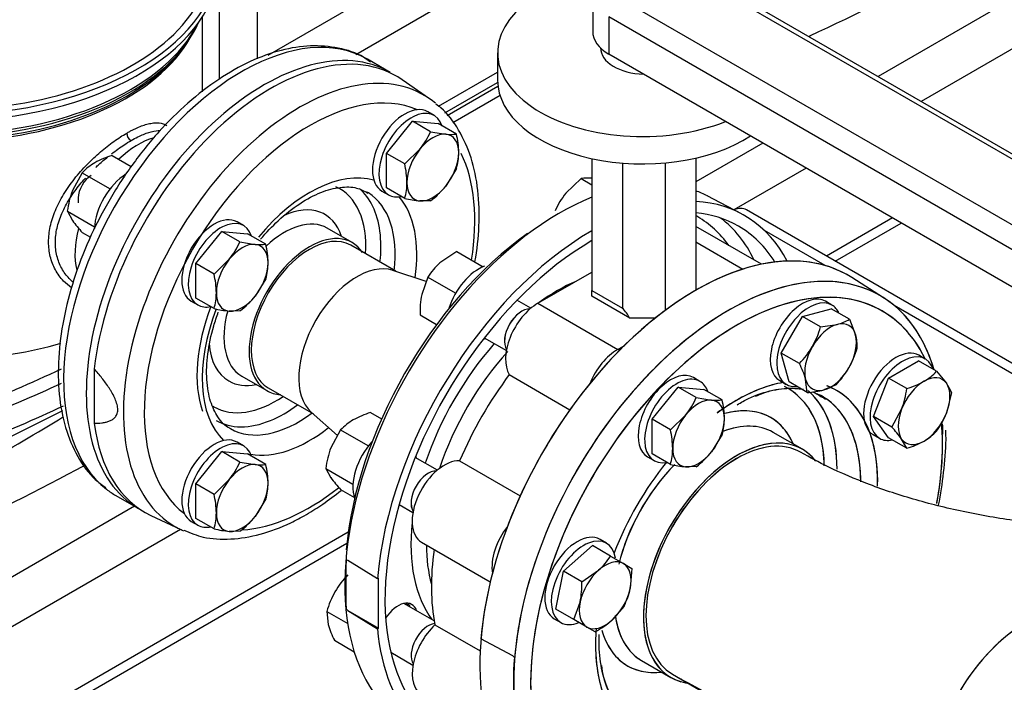
# Model space of a CAD drawing. Units: millimetres. Extents: x 143 to 5876, y 143 to 4100.
# Drawn here: x 4541 to 4864, y 1893 to 2110 of the extents above; entities that cross this region are included whole.
import ezdxf
from ezdxf.lldxf.tags import DXFTag

# ---------------------------------------------------------------- set-up
doc = ezdxf.new("R2010")
doc.units = ezdxf.units.MM
for name, color, linetype in [('11019_-_BS_4848_', 7, 'Continuous'), ('15-22SV07F-N', 7, 'Continuous'), ('54_OD_X_22MM', 7, 'Continuous'), ('62010_DN50_PRESS', 7, 'Continuous'), ('62012_DN80_PRESS', 7, 'Continuous'), ('63067_ELBOW_DN80', 7, 'Continuous'), ('63112_TEE_DN80_F', 7, 'Continuous'), ('63134_CON_RED_80', 7, 'Continuous'), ('73009_DN80_BUTTE', 7, 'Continuous'), ('Default', 7, 'Continuous'), ('M16_FULL_HEX_NUT', 7, 'Continuous'), ('M16_PLAIN_WASHER', 7, 'Continuous'), ('M16_X_110_LG_HEX', 7, 'Continuous'), ('M16_X_60_LG_HEX_', 7, 'Continuous'), ('VMV_DN80_BRANCH_', 7, 'Continuous')]:
    doc.layers.add(name, color=color, linetype=linetype)
tags = doc.linetypes.add('PHANTOM2', pattern=[31.75, 15.875, -3.175, 3.175, -3.175, 3.175, -3.175]).pattern_tags.tags
tags[14:15] = [DXFTag(74, 4), DXFTag(75, 0), DXFTag(340, '0'), DXFTag(46, 0.0), DXFTag(50, 0.0), DXFTag(44, 0.0), DXFTag(45, 0.0)]
tags[12:13] = [DXFTag(74, 4), DXFTag(75, 0), DXFTag(340, '0'), DXFTag(46, 0.0), DXFTag(50, 0.0), DXFTag(44, 0.0), DXFTag(45, 0.0)]
tags[10:11] = [DXFTag(74, 4), DXFTag(75, 0), DXFTag(340, '0'), DXFTag(46, 0.0), DXFTag(50, 0.0), DXFTag(44, 0.0), DXFTag(45, 0.0)]
tags[8:9] = [DXFTag(74, 4), DXFTag(75, 0), DXFTag(340, '0'), DXFTag(46, 0.0), DXFTag(50, 0.0), DXFTag(44, 0.0), DXFTag(45, 0.0)]
tags[6:7] = [DXFTag(74, 4), DXFTag(75, 0), DXFTag(340, '0'), DXFTag(46, 0.0), DXFTag(50, 0.0), DXFTag(44, 0.0), DXFTag(45, 0.0)]
tags[4:5] = [DXFTag(74, 4), DXFTag(75, 0), DXFTag(340, '0'), DXFTag(46, 0.0), DXFTag(50, 0.0), DXFTag(44, 0.0), DXFTag(45, 0.0)]

# ---------------------------------------------------------------- blocks, each defined once
blk = doc.blocks.new('SE3')
at = {"layer": '11019_-_BS_4848_', "color": 7, "linetype": 'Continuous'}
for p, q in [((4622.54, 2098.47), (4691.19, 2138.11)), ((4651.19, 2098.68), (4705.34, 2129.94)), ((4861.48, 2113.95), (4822.43, 2091.4)), ((4876.6, 2106.34), (4836.57, 2083.24)), ((4678.36, 2081.71), (4697.7, 2092.87)), ((4680.43, 2079.52), (4697.72, 2089.5)), ((4697.83, 2088.17), (4681.2, 2078.56)), ((4698.51, 2085.17), (4683.05, 2076.25)), ((4784.71, 2069.62), (4762.64, 2056.88)), ((4798.85, 2061.46), (4775.14, 2047.77)), ((4951.82, 1948.15), (4779.28, 2047.77)), ((4827.14, 2045.13), (4805.49, 2032.63)), ((4808.42, 2030.94), (4830.06, 2043.44)), ((4805.04, 2029.51), (4785.24, 2040.94)), ((4947.4, 1947.32), (4827.68, 2016.44)), ((4578.64, 1950.65), (4456.08, 1879.89)), ((4593.75, 1943.05), (4463.15, 1867.64)), ((4648.74, 1942.13), (4463.15, 1834.98)), ((4461.08, 1830.4), (4648.29, 1938.49))]:
    blk.add_line(p, q, dxfattribs=at)
blk.add_ellipse((4774.28, 2039.11), major_axis=(-5, -8.66), ratio=0.57735, start_param=3.141593, end_param=3.795199, dxfattribs=at)
at = {"layer": '15-22SV07F-N', "color": 7, "linetype": 'Continuous'}
for p, q in [((4618.97, 2097.18), (4618.97, 2400.89)), ((4606.4, 2127.47), (4606.4, 2090.57)), ((4600.94, 2086.39), (4600.94, 2111.01)), ((4800.12, 2104.29), (4800.12, 2104.78)), ((4593.8, 2099.79), (4594.84, 2101.14)), ((4662.44, 2092.8), (4655.02, 2097.08)), ((4586.7, 2051.65), (4586.81, 2051.59)), ((4577.81, 2036), (4577.7, 2036.07)), ((4572.52, 1954.19), (4579.94, 1949.9))]:
    blk.add_line(p, q, dxfattribs=at)
for centre, radius, start, end in [((4579.23, 2073.06), 3.13, 183.1014, 236.9159), ((4352.36, 2365.84), 434.05, 293.7219, 297.8485), ((4266.22, 2446.93), 549.23, 298.5443, 301.7737)]:
    blk.add_arc(centre, radius, start, end, dxfattribs=at)
for centre, major_axis, start_param, end_param in [((4516.19, 2130.96), (-87.5, 0), 2.709503, 3.425387), ((4516.19, 2130.96), (90.25, 0), 4.782085, 6.276088), ((4516.19, 2128.92), (90.25, 0), 4.782085, 6.276088), ((4298.75, 2464.71), (800, 0), -0.893477, -0.818455), ((4516.19, 2122.47), (-86.5, 0), 1.635222, 2.859519), ((4516.19, 2130.96), (-87.5, 0), 1.642687, 2.709503), ((4516.19, 2121.45), (-86.17, 0), 1.643803, 2.890899), ((4613.77, 2025.63), (-41.25, -71.45), 3.141593, 6.206501), ((4621.19, 2021.35), (41.25, 71.45), 0, 3.141593), ((4516.19, 2119.01), (84.75, 0), 4.786616, 5.972901), ((4516.19, 2119.83), (85.02, 0), 4.786382, 5.862651), ((4579.82, 2045.23), (-14.62, -25.33), 3.671418, 4.237116), ((4579.82, 2045.23), (-14.62, -25.33), 5.167712, 5.735829), ((4516.19, 2047.68), (-84.75, 0), 1.645024, 2.040065), ((4327.03, 2154.44), (357, 0), -0.984748, -0.879322), ((4327.03, 2151.99), (360, 0), -0.984748, -0.885879), ((4327.03, 2144.23), (360, 0), -0.984748, -0.883478), ((4015.91, 2301.41), (800, 0), -0.897091, -0.818455), ((4613.77, 2025.63), (-41.25, -71.45), 6.206501, 6.283185)]:
    blk.add_ellipse(centre, major_axis=major_axis, ratio=0.57735, start_param=start_param, end_param=end_param, dxfattribs=at)
for points, knots in [([(4655.99, 2096.18), (4655.2, 2096.78), (4652.32, 2098.96), (4645.5, 2101.02), (4636.44, 2101.82), (4626.65, 2100.31), (4616.5, 2096.63), (4606.2, 2090.8), (4596.09, 2083.01), (4586.51, 2073.51), (4577.73, 2062.62), (4570, 2050.65), (4563.54, 2037.96), (4558.55, 2024.91), (4555.17, 2011.86), (4553.52, 1999.17), (4553.69, 1987.19), (4555.75, 1976.23), (4559.72, 1966.86), (4564.46, 1960.11), (4567.93, 1957.67), (4569.22, 1956.78)], [0, 0, 0, 0, 0.016364, 0.069769, 0.123095, 0.177454, 0.233223, 0.289933, 0.34696, 0.403919, 0.460766, 0.51754, 0.574307, 0.63113, 0.688077, 0.745227, 0.802635, 0.860267, 0.917682, 0.974075, 1, 1, 1, 1]), ([(4576.11, 2072.89), (4576.45, 2073.08), (4577.13, 2073.47), (4578.12, 2073.98), (4579.09, 2074.45), (4580.36, 2075.01), (4581.9, 2075.58), (4583.65, 2076.05), (4585.28, 2076.29), (4587.28, 2076.27), (4588.55, 2075.87), (4589.29, 2075.43)], [0, 0, 0, 0, 0.0147843, 0.0295243, 0.0442544, 0.0590092, 0.0893196, 0.1197217, 0.1508667, 0.1822208, 0.2452506, 0.2452506, 0.2452506, 0.2452506]), ([(4558.02, 2022.21), (4557.09, 2022.85), (4555.06, 2024.56), (4552.57, 2027.97), (4550.88, 2032.36), (4550.31, 2037.18), (4550.88, 2042.3), (4552.57, 2047.57), (4555.3, 2052.85), (4558.88, 2057.95), (4562.37, 2061.88), (4565.3, 2064.76), (4567.52, 2066.74), (4569.73, 2068.56), (4571.91, 2070.19), (4574.06, 2071.66), (4575.43, 2072.48), (4576.11, 2072.89)], [0.2627371, 0.2627371, 0.2627371, 0.2627371, 0.3109551, 0.3753024, 0.4382892, 0.4999978, 0.5617089, 0.6246984, 0.6890286, 0.7538763, 0.8181245, 0.8494232, 0.8805123, 0.910848, 0.9410912, 0.9705287, 1, 1, 1, 1]), ([(4577.53, 2070.44), (4578.3, 2070.89), (4580.35, 2071.98), (4583.44, 2073.26), (4585.7, 2073.74), (4586.8, 2073.79), (4586.98, 2073.79)], [0, 0, 0, 0, 0.0353947, 0.0951587, 0.1563989, 0.1679536, 0.1679536, 0.1679536, 0.1679536]), ([(4571.14, 2066.1), (4571.15, 2066.11), (4572.55, 2067.2), (4574.72, 2068.74), (4576.8, 2070.02), (4577.53, 2070.44)], [0.90662711, 0.90662711, 0.90662711, 0.90662711, 0.90716682, 0.96678521, 1, 1, 1, 1]), ([(4565.99, 2061.66), (4566.31, 2061.97), (4567.6, 2063.18), (4568.93, 2064.32), (4569.92, 2065.13)], [0.83162674, 0.83162674, 0.83162674, 0.83162674, 0.8461246, 0.8891172, 0.8891172, 0.8891172, 0.8891172]), ([(4558.57, 2024.01), (4557.61, 2024.82), (4555.75, 2026.79), (4553.74, 2030.45), (4552.67, 2034.75), (4552.69, 2039.37), (4553.79, 2044.19), (4555.93, 2049.09), (4558.92, 2053.8), (4561.32, 2056.75), (4562.55, 2058.12)], [0.2911342, 0.2911342, 0.2911342, 0.2911342, 0.3471166, 0.4097915, 0.4708644, 0.5312495, 0.5923697, 0.6550985, 0.7189556, 0.7784062, 0.7784062, 0.7784062, 0.7784062])]:
    blk.add_open_spline(points, degree=3, knots=knots, dxfattribs=at)
at = {"layer": '54_OD_X_22MM', "color": 7, "linetype": 'Continuous'}
for p, q in [((4664.3, 2027.64), (4649.54, 2036.16)), ((4622.54, 1989.39), (4637.3, 1980.87))]:
    blk.add_line(p, q, dxfattribs=at)
for centre, start_param, end_param in [((4636.04, 2012.77), 3.141593, 6.283185), ((4651.6, 2003.79), 3.259718, 6.16506)]:
    blk.add_ellipse(centre, major_axis=(-13.5, -23.38), ratio=0.57735, start_param=start_param, end_param=end_param, dxfattribs=at)
at = {"layer": '62010_DN50_PRESS', "color": 7, "linetype": 'Continuous'}
for p, q in [((4675.43, 2084.16), (4666.47, 2090.36)), ((4650.04, 2037.02), (4641.8, 2041.78)), ((4565.49, 1995.67), (4565.49, 1977.81)), ((4613.8, 1993.28), (4622.04, 1988.53)), ((4584.06, 1947.63), (4593.91, 1942.97))]:
    blk.add_line(p, q, dxfattribs=at)
for centre, major_axis, start_param, end_param in [((4915.58, 2177.98), (-40.8, -70.67), 3.094253, 6.283185), ((4623.31, 2020.12), (41.25, 71.45), -0.047339, 2.223238), ((4632.74, 2014.68), (-40.8, -70.67), 3.094253, 6.283185), ((4636.04, 2012.77), (-38.31, -66.35), 3.214809, 6.209969), ((4632.74, 2014.68), (-40.8, -70.67), 3.043433, 3.094253), ((4636.04, 2012.77), (-38.31, -66.35), 2.160591, 2.763311), ((4636.04, 2012.77), (-24.88, -43.09), 3.283705, 4.42288), ((4625.32, 2018.96), (-20.63, -35.73), 2.284158, 3.199618), ((4627.8, 2017.53), (-22.38, -38.76), 2.497539, 3.034932), ((4632.5, 2014.82), (-22.38, -38.76), 3.120772, 3.141593), ((4632.5, 2014.82), (-22.38, -38.76), 2.215613, 3.120772), ((4625.32, 2018.96), (-15.75, -27.28), 2.66571, 3.820658), ((4636.04, 2012.77), (-24.88, -43.09), 2.176982, 2.936107), ((4627.8, 2017.53), (-14, -24.25), 3.141593, 4.233065), ((4627.8, 2017.53), (-22.38, -38.76), 2.218317, 2.497539), ((4636.04, 2012.77), (-14, -24.25), 2.857479, 6.283185), ((4634.28, 2013.79), (-24.84, -43.02), 4.98408, 5.816475), ((4636.04, 2012.77), (-24.88, -43.09), 4.978961, 6.141073), ((4627.8, 2017.53), (-14, -24.25), 5.146024, 6.283185), ((4625.32, 2018.96), (-15.75, -27.28), 5.583275, 6.283185), ((4625.32, 2018.96), (-15.75, -27.28), 0, 0.475882), ((4636.04, 2012.77), (-14, -24.25), 0, 0.281432), ((4625.32, 2018.96), (-20.63, -35.73), 0, 0.857435), ((4625.32, 2018.96), (-20.63, -35.73), 6.267354, 6.283185), ((4627.8, 2017.53), (-22.38, -38.76), 0.640513, 0.923276), ((4627.8, 2017.53), (-22.38, -38.76), 0, 0.640513), ((4632.5, 2014.82), (-22.38, -38.76), 0, 0.92598), ((4623.31, 2020.12), (41.25, 71.45), 2.489151, 3.188932), ((4632.5, 2014.82), (-22.38, -38.76), 6.27787, 6.283185), ((4636.04, 2012.77), (-24.88, -43.09), 0.205486, 0.964611), ((4636.04, 2012.77), (-38.31, -66.35), 0.366647, 0.961043), ((4632.74, 2014.68), (-40.8, -70.67), 0, 0.047339), ((4632.74, 2014.68), (-40.8, -70.67), 0.047339, 0.064985)]:
    blk.add_ellipse(centre, major_axis=major_axis, ratio=0.57735, start_param=start_param, end_param=end_param, dxfattribs=at)
for points, knots in [([(4690.28, 2030.71), (4690.98, 2034.7), (4691.89, 2042.8), (4691.54, 2054.33), (4689.33, 2065.02), (4685.22, 2074), (4680.95, 2079.99), (4678.05, 2081.94), (4677.43, 2082.36)], [0.5940056, 0.5940056, 0.5940056, 0.5940056, 0.6679666, 0.746872, 0.8260233, 0.9048537, 0.9823874, 1, 1, 1, 1]), ([(4620.01, 2038.14), (4621.89, 2040.34), (4626.01, 2044.73), (4632.83, 2050.08), (4639.86, 2053.78), (4646.25, 2055.42), (4651.53, 2055.23), (4653.9, 2053.99), (4655.17, 2053.26)], [0.1709894, 0.1709894, 0.1709894, 0.1709894, 0.2953054, 0.440842, 0.5851255, 0.7284922, 0.8725287, 1, 1, 1, 1]), ([(4610.05, 1976.13), (4609.99, 1976.15), (4608.37, 1976.73), (4606.06, 1979.47), (4603.37, 1984.77), (4602.12, 1991.87), (4602.45, 2000.41), (4604.05, 2008.02), (4605.59, 2012.75), (4606.14, 2014.26)], [0, 0, 0, 0, 0.00509, 0.1612107, 0.2955254, 0.4388509, 0.579314, 0.7195944, 0.7864094, 0.7864094, 0.7864094, 0.7864094]), ([(4565.49, 1977.81), (4566.32, 1977.81), (4567.13, 1977.86), (4568.32, 1978.01), (4568.72, 1978.07), (4569.49, 1978.24), (4569.87, 1978.35), (4570.42, 1978.55), (4570.61, 1978.62), (4570.96, 1978.79), (4571.13, 1978.87), (4571.63, 1979.17), (4571.94, 1979.4), (4572.35, 1979.84), (4572.48, 1980), (4572.71, 1980.35), (4572.82, 1980.54), (4572.99, 1980.96), (4573.06, 1981.19), (4573.15, 1981.68), (4573.18, 1981.94), (4573.19, 1982.49), (4573.17, 1982.78), (4573.09, 1983.37), (4573.03, 1983.68), (4572.79, 1984.61), (4572.56, 1985.24), (4572.02, 1986.46), (4571.71, 1987.06), (4571.21, 1987.95), (4571.04, 1988.25), (4570.69, 1988.83), (4570.5, 1989.11), (4569.59, 1990.52), (4568.8, 1991.59), (4567.59, 1993.15), (4567.17, 1993.66), (4566.34, 1994.67), (4565.92, 1995.18), (4565.49, 1995.67)], [0, 0, 0, 0, 0.125, 0.125, 0.1875, 0.1875, 0.25, 0.25, 0.28125, 0.28125, 0.3125, 0.3125, 0.375, 0.375, 0.40625, 0.40625, 0.4375, 0.4375, 0.46875, 0.46875, 0.5, 0.5, 0.53125, 0.53125, 0.5625, 0.5625, 0.625, 0.625, 0.6875, 0.6875, 0.71875, 0.71875, 0.75, 0.75, 0.875, 0.875, 0.9375, 0.9375, 1, 1, 1, 1]), ([(4635, 1947.93), (4636.99, 1949.13), (4640.58, 1951.33), (4644.38, 1954.18), (4646.39, 1955.81)], [0, 0, 0, 0, 0.04149554, 0.08861269, 0.08861269, 0.08861269, 0.08861269]), ([(4594.84, 1942.78), (4597.12, 1941.83), (4601.58, 1940.05), (4610.27, 1939.59), (4619.82, 1941.12), (4628.42, 1944.33), (4633.14, 1946.9), (4635, 1947.93)], [0, 0, 0, 0, 0.178259, 0.407636, 0.641103, 0.879813, 1, 1, 1, 1])]:
    blk.add_open_spline(points, degree=3, knots=knots, dxfattribs=at)
at = {"layer": '62012_DN80_PRESS', "color": 7, "linetype": 'Continuous'}
for p, q in [((4777.42, 2046.58), (4766.46, 2052.3)), ((4777.42, 2046.58), (4766.46, 2052.3)), ((4824.27, 2018.93), (4813.83, 2025.56)), ((4824.27, 2018.93), (4813.83, 2025.56)), ((4797.62, 1969.31), (4788.03, 1974.85)), ((4797.62, 1969.31), (4788.03, 1974.85)), ((4648.62, 1932.84), (4648.06, 1932.94)), ((4648.06, 1917.06), (4648.06, 1932.94)), ((4658.31, 1926.84), (4648.62, 1932.84)), ((4658.67, 1927.04), (4658.31, 1926.84)), ((4658.67, 1910.71), (4658.67, 1927.04)), ((4648.06, 1917.06), (4648.62, 1916.51)), ((4648.62, 1916.51), (4658.31, 1910.51)), ((4648.62, 1916.51), (4658.67, 1910.71)), ((4658.31, 1910.51), (4658.67, 1910.71)), ((4730.96, 1906.87), (4731.03, 1908.6)), ((4730.96, 1906.87), (4731.03, 1908.6)), ((4744.88, 1900.11), (4754.47, 1894.57)), ((4744.88, 1900.11), (4754.47, 1894.57))]:
    blk.add_line(p, q, dxfattribs=at)
at = {"layer": '62012_DN80_PRESS', "color": 7, "linetype": 'PHANTOM2'}
for p, q in [((4824.27, 2018.93), (4813.83, 2025.56)), ((4844.67, 1974.22), (4844.62, 1975.52)), ((4797.62, 1969.31), (4788.03, 1974.85)), ((4844.73, 1972.55), (4844.67, 1974.22)), ((4702.66, 1901.65), (4692.26, 1907.24)), ((4703.22, 1901.1), (4702.66, 1901.65)), ((4744.88, 1900.11), (4754.47, 1894.57))]:
    blk.add_line(p, q, dxfattribs=at)
blk.add_arc((4700.35, 1977.93), 144.48, 349.2443, 357.8661, dxfattribs=at)
at = {"layer": '62012_DN80_PRESS', "color": 7, "linetype": 'Continuous'}
for centre, major_axis, start_param, end_param in [((4717.97, 1965.47), (49.74, 86.14), 0.024695, 0.097169), ((4717.97, 1965.47), (49.74, 86.14), 0.633027, 3.116897), ((4728.67, 1959.29), (50, 86.6), 5.936894, 6.567454), ((4728.67, 1959.29), (48, 83.14), 0, 0.261299), ((4717.33, 1965.84), (45.97, 79.62), 0, 0.014272), ((4717.33, 1965.84), (45.97, 79.62), 6.025852, 6.283185), ((4719.83, 1964.4), (47.79, 82.78), 5.907287, 6.214171), ((4728.67, 1959.29), (50, 86.6), 0.785814, 2.256027), ((4728.67, 1959.29), (48, 83.14), 5.985404, 6.283185), ((4715.24, 1967.05), (47.74, 82.68), 0.900782, 2.252127), ((4728.67, 1959.29), (48, 83.14), 0.785832, 3.439374), ((4762.61, 1939.7), (-50, -86.6), 3.116897, 6.307881), ((4717.33, 1965.84), (33.96, 58.81), 0.65989, 0.910907), ((4773.32, 1933.52), (49.74, 86.14), 0, 0.632881), ((4773.32, 1933.52), (49.74, 86.14), 0.632881, 2.499368), ((4776.05, 1931.94), (47.74, 82.68), 0.492924, 2.326966), ((4776.05, 1931.94), (47.74, 82.68), 0, 0.492924), ((4773.32, 1933.52), (49.74, 86.14), 5.783192, 6.283185), ((4776.05, 1931.94), (47.74, 82.68), 5.91023, 6.283185), ((4695.69, 2013.69), (-4.5, -7.79), 0.361977, 0.475882), ((4717.33, 1965.84), (33.96, 58.81), 1.231307, 1.910286), ((4719.79, 1964.42), (32.14, 55.66), 1.211239, 1.916277), ((4776.05, 1931.94), (32.71, 56.66), 0.615003, 0.924017), ((4776.05, 1931.94), (32.71, 56.66), 0.449938, 0.615003), ((4763.77, 1939.03), (29.03, 50.28), 0, 0.01625), ((4763.77, 1939.03), (29.03, 50.28), 5.785782, 6.283185), ((4776.05, 1931.94), (32.71, 56.66), 0, 0.08804), ((4776.05, 1931.94), (32.71, 56.66), 5.470328, 6.283185), ((4765.82, 1937.85), (30.53, 52.87), 5.498716, 6.165834), ((4773.32, 1933.52), (30.71, 53.19), 0, 0.024695), ((4773.32, 1933.52), (30.71, 53.19), 6.271733, 6.283185), ((4773.32, 1933.52), (30.71, 53.19), 5.518547, 6.271733), ((4763.77, 1939.03), (23.47, 40.66), 0, 0.528606), ((4763.77, 1939.03), (23.47, 40.66), 5.878318, 6.283185), ((4766.46, 1937.48), (21.58, 37.37), 0, 0.618999), ((4776.05, 1931.94), (47.74, 82.68), 5.264352, 5.591369), ((4773.32, 1933.52), (49.74, 86.14), -0.78387, -0.741067), ((4776.05, 1931.94), (21.58, 37.37), 0, 3.286825), ((4763.77, 1939.03), (29.03, 50.28), -0.735974, -0.497403), ((4776.05, 1931.94), (21.58, 37.37), 6.142971, 6.283185), ((4665.07, 1960.66), (-4.5, -7.79), -3.617475, -3.50357), ((4776.05, 1931.94), (32.71, 56.66), 1.304277, 1.835361), ((4766.46, 1937.48), (21.58, 37.37), 1.166547, 2.040761), ((4717.33, 1965.84), (33.96, 58.81), 2.229665, 2.898271), ((4719.79, 1964.42), (32.14, 55.66), 2.359889, 2.626962), ((4718.06, 1965.42), (-49.74, -86.15), -0.883284, -0.687513), ((4665.07, 1910.67), (-4.5, -7.79), 2.66571, 4.620049), ((4662.97, 1911.88), (4.5, 7.79), 5.807303, 6.04797), ((4766.46, 1937.48), (21.58, 37.37), 2.509357, 3.090286), ((4728.67, 1959.29), (50, 86.6), 2.456362, 3.487884), ((4776.05, 1931.94), (32.71, 56.66), -4.021868, -3.967686), ((4763.77, 1939.03), (23.47, 40.66), 2.635265, 3.54646), ((4776.05, 1931.94), (32.71, 56.66), 2.315499, 2.691655), ((4665.07, 1910.67), (-4.5, -7.79), 0.413766, 0.475882), ((4766.46, 1937.48), (21.58, 37.37), 3.090286, 3.141593), ((4776.05, 1931.94), (47.74, 82.68), 2.326966, 3.514548)]:
    blk.add_ellipse(centre, major_axis=major_axis, ratio=0.57735, start_param=start_param, end_param=end_param, dxfattribs=at)
at = {"layer": '62012_DN80_PRESS', "color": 7, "linetype": 'PHANTOM2'}
for centre, major_axis, start_param, end_param in [((4762.61, 1939.7), (50, 86.6), -0.024695, 2.256027), ((4773.32, 1933.52), (-49.74, -86.14), 2.6416, 5.94124), ((4776.05, 1931.94), (-47.74, -82.68), 2.768637, 3.684626), ((4776.05, 1931.94), (-47.74, -82.68), 3.684626, 5.793708), ((4776.05, 1931.94), (-32.71, -56.66), 3.59153, 3.90914), ((4763.77, 1939.03), (-29.03, -50.28), 2.379577, 3.177406), ((4765.82, 1937.85), (-30.53, -52.87), 2.356194, 3.03433), ((4776.05, 1931.94), (-32.71, -56.66), 2.356194, 3.232154), ((4776.05, 1931.94), (-32.71, -56.66), 3.90914, 4.064287), ((4773.32, 1933.52), (-30.71, -53.19), 3.089419, 3.166288), ((4773.32, 1933.52), (-30.71, -53.19), 2.356194, 3.089419), ((4763.77, 1939.03), (-23.47, -40.66), 2.736726, 3.669505), ((4766.46, 1937.48), (-21.58, -37.37), 3.141593, 3.759305), ((4776.05, 1931.94), (-47.74, -82.68), 2.119114, 2.446827), ((4776.05, 1931.94), (-21.58, -37.37), 2.910147, 6.283185), ((4776.05, 1931.94), (-32.71, -56.66), 4.445869, 4.976954), ((4766.46, 1937.48), (-21.58, -37.37), 4.28441, 5.182191), ((4766.46, 1937.48), (-21.58, -37.37), 5.647265, 6.283185), ((4776.05, 1931.94), (-32.71, -56.66), -0.848713, -0.605282), ((4763.77, 1939.03), (-23.47, -40.66), 5.791631, 6.283185), ((4773.22, 1933.57), (-49.74, -86.15), -0.883284, -0.687513), ((4763.77, 1939.03), (-23.47, -40.66), 0, 0.404867), ((4776.05, 1931.94), (-32.71, -56.66), -0.605282, -0.449938), ((4776.05, 1931.94), (-21.58, -37.37), 0, 0.231446)]:
    blk.add_ellipse(centre, major_axis=major_axis, ratio=0.57735, start_param=start_param, end_param=end_param, dxfattribs=at)
for points, knots in [([(4776.22, 1983.86), (4777.59, 1984.68), (4781.38, 1986.91), (4788.12, 1988.94), (4793.92, 1989.45), (4797.09, 1989.12), (4797.98, 1988.97)], [0, 0, 0, 0, 0.1071179, 0.3473212, 0.587663, 0.688239, 0.688239, 0.688239, 0.688239]), ([(4737.52, 1884.51), (4736.81, 1885.39), (4734.81, 1888.4), (4732.62, 1892.95), (4732.05, 1897.06), (4731.86, 1898.5)], [0.3149363, 0.3149363, 0.3149363, 0.3149363, 0.4903457, 0.8476448, 1, 1, 1, 1])]:
    blk.add_open_spline(points, degree=3, knots=knots, dxfattribs=at)
at = {"layer": '62012_DN80_PRESS', "color": 7, "linetype": 'Continuous'}
for points, knots in [([(4782.3, 1986.71), (4784.06, 1987.42), (4788.09, 1989.01), (4793.38, 1989.45), (4796.86, 1989.17), (4798.01, 1988.97)], [0, 0, 0, 0, 0.1825246, 0.4934999, 0.6601437, 0.6601437, 0.6601437, 0.6601437]), ([(4782.3, 1986.71), (4784.06, 1987.42), (4788.09, 1989.01), (4793.38, 1989.45), (4796.86, 1989.17), (4798.01, 1988.97)], [0, 0, 0, 0, 0.1825246, 0.4934999, 0.6601437, 0.6601437, 0.6601437, 0.6601437]), ([(4736.76, 1885.43), (4736.16, 1886.28), (4734.34, 1889.34), (4732.06, 1895), (4731.05, 1901.97), (4730.97, 1905.75), (4730.96, 1906.87)], [0.2375172, 0.2375172, 0.2375172, 0.2375172, 0.3640383, 0.651715, 0.912968, 1, 1, 1, 1]), ([(4737.21, 1884.82), (4736.44, 1885.82), (4734.44, 1889.07), (4732.06, 1895), (4731.05, 1901.97), (4730.97, 1905.75), (4730.96, 1906.87)], [0.2063371, 0.2063371, 0.2063371, 0.2063371, 0.3640383, 0.651715, 0.912968, 1, 1, 1, 1])]:
    blk.add_open_spline(points, degree=3, knots=knots, dxfattribs=at)
blk.add_open_spline([(4800.88, 1988.16), (4801.99, 1987.71), (4802.97, 1987.09), (4804.1, 1986.34)], degree=3, dxfattribs=at)
blk.add_open_spline([(4800.88, 1988.16), (4801.99, 1987.71), (4802.97, 1987.09), (4804.1, 1986.34)], degree=3, dxfattribs=at)
at = {"layer": '62012_DN80_PRESS', "color": 7, "linetype": 'PHANTOM2'}
blk.add_open_spline([(4802.16, 1987.62), (4803.17, 1987.1), (4804.1, 1986.44), (4805.16, 1985.68)], degree=3, dxfattribs=at)
at = {"layer": '63067_ELBOW_DN80', "color": 7, "linetype": 'Continuous'}
blk.add_ellipse((4776.05, 1931.94), major_axis=(-21, -36.37), ratio=0.57735, start_param=3.143408, end_param=6.28276, dxfattribs=at)
for points, knots in [([(5009.61, 1968.31), (5007.4, 1967.08), (5001.9, 1964.03), (4990.52, 1958.88), (4975.83, 1953.7), (4959.63, 1949.39), (4942.35, 1946.16), (4924.29, 1944.11), (4905.79, 1943.3), (4887.22, 1943.77), (4868.95, 1945.51), (4851.34, 1948.45), (4834.71, 1952.53), (4819.54, 1957.55), (4806.69, 1963.04), (4800.26, 1966.54), (4797.05, 1968.31)], [0, 0, 0, 0, 0.038427, 0.112161, 0.186526, 0.261586, 0.337254, 0.413386, 0.48982, 0.566384, 0.642882, 0.719106, 0.794884, 0.870055, 0.944485, 1, 1, 1, 1]), ([(5009.61, 1968.31), (5007.4, 1967.08), (5001.9, 1964.03), (4990.52, 1958.88), (4975.83, 1953.7), (4959.63, 1949.39), (4942.35, 1946.16), (4924.29, 1944.11), (4905.79, 1943.3), (4887.22, 1943.77), (4868.95, 1945.51), (4851.34, 1948.45), (4834.71, 1952.53), (4819.54, 1957.55), (4806.69, 1963.04), (4800.26, 1966.54), (4797.05, 1968.31)], [0, 0, 0, 0, 0.038427, 0.112161, 0.186526, 0.261586, 0.337254, 0.413386, 0.48982, 0.566384, 0.642882, 0.719106, 0.794884, 0.870055, 0.944485, 1, 1, 1, 1]), ([(4755.05, 1895.57), (4758.65, 1893.55), (4767.34, 1888.74), (4784.19, 1881.1), (4804.65, 1873.79), (4826.31, 1867.9), (4848.7, 1863.53), (4871.64, 1860.67), (4894.89, 1859.35), (4918.22, 1859.56), (4941.4, 1861.31), (4964.21, 1864.58), (4986.41, 1869.37), (5007.85, 1875.7), (5027.7, 1883.28), (5042.46, 1890.41), (5049.56, 1894.41), (5051.61, 1895.57)], [0, 0, 0, 0, 0.039749, 0.112615, 0.185313, 0.257809, 0.330061, 0.402105, 0.474016, 0.545888, 0.617818, 0.689882, 0.762189, 0.834844, 0.907934, 0.97731, 1, 1, 1, 1])]:
    blk.add_open_spline(points, degree=3, knots=knots, dxfattribs=at)
blk.add_open_spline([(4755.05, 1895.57), (4756.05, 1895.01), (4757.01, 1894.47), (4757.94, 1893.96)], degree=3, dxfattribs=at)
at = {"layer": '63112_TEE_DN80_F', "color": 7, "linetype": 'PHANTOM2'}
blk.add_ellipse((4870.09, 1877.64), major_axis=(-21, -36.37), ratio=0.57735, start_param=3.222715, end_param=5.198158, dxfattribs=at)
at = {"layer": '63134_CON_RED_80', "color": 7, "linetype": 'Continuous'}
for p, q in [((4674.33, 2024.3), (4663.41, 2027.93)), ((4636.6, 1981.49), (4645.23, 1973.82))]:
    blk.add_line(p, q, dxfattribs=at)
blk.add_ellipse((4651.6, 2003.79), major_axis=(-13.5, -23.38), ratio=0.57735, start_param=3.259718, end_param=6.16506, dxfattribs=at)
at = {"layer": '73009_DN80_BUTTE', "color": 7, "linetype": 'Continuous'}
for p, q in [((4924.56, 2030.75), (4756.31, 2127.89)), ((4927.06, 2031), (4758.81, 2128.14)), ((4728.88, 2118.44), (4728.88, 2106.19)), ((4737.73, 2117.16), (4905, 2020.59)), ((4734.19, 2111.04), (4734.19, 2098.79)), ((4901.47, 2014.46), (4734.19, 2111.04)), ((4697.7, 2099.19), (4697.7, 2090.21)), ((4731.43, 2100.84), (4731.43, 2100.83)), ((4901.47, 2002.21), (4734.19, 2098.79)), ((4728.64, 2064.51), (4728.64, 2021.31)), ((4738.6, 2063.05), (4738.6, 2015.56)), ((4752.68, 2063.13), (4752.68, 2014.81)), ((4762.64, 2064.7), (4762.64, 2021.36)), ((4784.18, 2029.91), (4762.64, 2042.35)), ((4762.64, 2037.27), (4778.15, 2028.32)), ((4710.91, 2017.15), (4728.64, 2027.38)), ((4728.64, 2021.31), (4738.6, 2015.56)), ((4728.64, 2019.42), (4728.64, 2021.31)), ((4741.02, 2012.28), (4728.64, 2019.42)), ((4710.91, 2017.15), (4737.08, 2002.04)), ((4749.39, 2012.28), (4741.02, 2012.28)), ((4737.08, 2002.04), (4739.3, 2003.33)), ((4701.54, 1993.76), (4721.42, 1982.28)), ((4685.26, 1965.56), (4705.14, 1954.08)), ((4672.8, 1938.88), (4695.31, 1925.88)), ((4677.18, 1911.78), (4692, 1903.22))]:
    blk.add_line(p, q, dxfattribs=at)
for centre, major_axis, start_param, end_param in [((4745.2, 2099.19), (-47.5, 0), -0.785398, 2.181027), ((4747.02, 2106.19), (18.14, 0), 3.141593, 3.926991), ((4746.43, 2100.83), (-15, 0), 0, 1.517145), ((4745.2, 2090.21), (-47.5, 0), 0, 2.413532), ((4710.91, 2004.9), (-7.5, -12.99), 3.926991, 5.984374), ((4713.93, 2007.57), (28.28, 0), 0.292201, 0.511369), ((4737.08, 1989.79), (-7.5, -12.99), 3.926991, 4.950607), ((4732.56, 1957.05), (-40, -69.28), 4.507466, 4.917312), ((4680.3, 1951.87), (7.5, 12.99), 0.298811, 3.141593), ((4706.46, 1936.77), (7.5, 12.99), 1.332579, 2.526158), ((4732.56, 1957.05), (-40, -69.28), 5.319118, 5.70271), ((4680.3, 1901.88), (7.5, 12.99), 1.084209, 3.141593)]:
    blk.add_ellipse(centre, major_axis=major_axis, ratio=0.57735, start_param=start_param, end_param=end_param, dxfattribs=at)
at = {"layer": 'M16_FULL_HEX_NUT', "color": 7, "linetype": 'Continuous'}
for p, q in [((4571.34, 2065.58), (4577.6, 2061.97)), ((4561.55, 2059.93), (4558.34, 2054.05)), ((4561.55, 2059.93), (4570.5, 2054.76)), ((4725.06, 2058.04), (4720.05, 2053.2)), ((4725.06, 2058.04), (4728.64, 2055.97)), ((4556.65, 2047.3), (4565.57, 2042.14)), ((4556.65, 2047.3), (4558.34, 2044.25)), ((4561.55, 2040.33), (4564.23, 2038.78)), ((4684.3, 2034.12), (4678.81, 2030.36)), ((4684.3, 2034.12), (4692.97, 2029.12)), ((4674.83, 2025.73), (4672.81, 2019.97)), ((4674.83, 2025.73), (4683.78, 2020.56)), ((4672.3, 2013.34), (4677.72, 2010.2)), ((4656.04, 1981.33), (4659.67, 1979.24)), ((4646.25, 1975.67), (4643.04, 1969.8)), ((4646.25, 1975.67), (4655.2, 1970.51)), ((4641.35, 1963.05), (4650.27, 1957.89)), ((4641.35, 1963.05), (4643.04, 1960)), ((4646.25, 1956.08), (4650.77, 1953.46)), ((4641.68, 1916.17), (4648.56, 1912.2)), ((4641.68, 1916.17), (4642.19, 1911.88)), ((4644.22, 1906.71), (4650.68, 1902.98))]:
    blk.add_line(p, q, dxfattribs=at)
for centre, radius, start, end in [((4574.76, 2047.43), 18.19, 119.9266, 136.5973), ((4579.62, 2038.12), 28.68, 106.7651, 119.0576), ((4727.04, 2043.67), 14.5, 84.0632, 97.8643), ((4586.52, 2043.4), 30.13, 159.3005, 172.5642), ((4741.17, 2036.4), 26.98, 141.503, 155.7551), ((4592.59, 2068.99), 42.25, 215.8362, 222.7109), ((4694.05, 2013.26), 22.91, 131.7253, 147.0376), ((4701.53, 2014.43), 29.25, 169.0731, 182.1331), ((4659.46, 1963.17), 18.19, 119.9266, 136.5973), ((4664.32, 1953.87), 28.68, 106.7651, 119.0576), ((4671.22, 1959.15), 30.13, 159.3005, 172.5642), ((4677.29, 1984.74), 42.25, 215.8362, 222.7109), ((4670.12, 1907.46), 29.86, 136.0868, 149.5151), ((4670.04, 1908.04), 29.5, 150.4016, 163.9964), ((4670.14, 1919.85), 29.06, 195.9166, 206.881)]:
    blk.add_arc(centre, radius, start, end, dxfattribs=at)
at = {"layer": 'M16_PLAIN_WASHER', "color": 7, "linetype": 'Continuous'}
for p, q in [((4676.91, 2078.67), (4674.79, 2079.89)), ((4659.79, 2053.91), (4661.91, 2052.69)), ((4614.41, 2042.58), (4612.29, 2043.81)), ((4597.29, 2017.83), (4599.41, 2016.6)), ((4807.32, 2016.55), (4805.19, 2017.78)), ((4837.93, 1998.88), (4835.81, 2000.1)), ((4764.02, 1991.56), (4761.9, 1992.78)), ((4790.19, 1991.8), (4792.32, 1990.57)), ((4820.81, 1974.12), (4822.93, 1972.9)), ((4614.41, 1970.41), (4612.29, 1971.64)), ((4746.9, 1966.8), (4749.02, 1965.58)), ((4597.29, 1945.66), (4599.41, 1944.43)), ((4733.41, 1938.53), (4731.28, 1939.75)), ((4716.28, 1913.77), (4718.41, 1912.55))]:
    blk.add_line(p, q, dxfattribs=at)
for centre, major_axis, start_param, end_param in [((4667.29, 2066.9), (-7.5, -12.99), 3.141593, 6.283185), ((4669.41, 2065.68), (-7.5, -12.99), 2.660668, 6.283185), ((4576.15, 2047.35), (-7.5, -12.99), 3.943028, 5.467977), ((4669.41, 2065.68), (-7.5, -12.99), 0, 0.482018), ((4604.79, 2030.82), (-7.5, -12.99), 3.141593, 6.283185), ((4606.91, 2029.59), (-7.5, -12.99), 2.665189, 6.283185), ((4691.47, 2016.12), (7.5, 12.99), 0.59692, 1.945897), ((4797.69, 2004.79), (7.5, 12.99), 0, 3.141593), ((4799.82, 2003.56), (7.5, 12.99), 0, 3.534603), ((4606.91, 2029.59), (-7.5, -12.99), 0, 0.476404), ((4799.82, 2003.56), (7.5, 12.99), 5.890175, 6.283185), ((4828.31, 1987.11), (-7.5, -12.99), 3.141593, 6.283185), ((4830.43, 1985.89), (-7.5, -12.99), 2.673176, 6.283185), ((4754.4, 1979.79), (7.5, 12.99), 0, 3.141593), ((4756.52, 1978.57), (7.5, 12.99), 0, 3.61001), ((4756.52, 1978.57), (7.5, 12.99), 5.814768, 6.283185), ((4604.79, 1958.65), (-7.5, -12.99), 3.141593, 6.283185), ((4830.43, 1985.89), (-7.5, -12.99), 0, 0.468417), ((4606.91, 1957.42), (-7.5, -12.99), 2.659575, 6.283185), ((4660.85, 1963.1), (7.5, 12.99), 1.195696, 2.692606), ((4606.91, 1957.42), (-7.5, -12.99), 0, 0.480924), ((4723.78, 1926.76), (-7.5, -12.99), 3.141593, 6.283185), ((4725.91, 1925.54), (-7.5, -12.99), 2.525391, 6.283185), ((4662.97, 1911.88), (-4.25, -7.36), 2.796891, 3.017208), ((4725.91, 1925.54), (-7.5, -12.99), 0, 0.633685)]:
    blk.add_ellipse(centre, major_axis=major_axis, ratio=0.57735, start_param=start_param, end_param=end_param, dxfattribs=at)
at = {"layer": 'M16_X_110_LG_HEX', "color": 7, "linetype": 'Continuous'}
for p, q in [((4708.57, 2015.49), (4704.03, 2018.11)), ((4797.63, 2012.82), (4807.1, 2015.36)), ((4813.06, 2011.92), (4807.1, 2015.36)), ((4790.71, 2000.82), (4797.63, 2012.82)), ((4803.59, 2009.38), (4797.63, 2012.82)), ((4813.06, 2011.92), (4815.08, 2006.75)), ((4803.59, 2009.38), (4809.08, 2010.21)), ((4693.33, 2005.81), (4700.57, 2001.63)), ((4796.67, 1997.38), (4790.71, 2000.82)), ((4793.24, 1991.36), (4790.71, 2000.82)), ((4825.89, 1992.65), (4835.68, 1998.31)), ((4841.64, 1994.87), (4835.68, 1998.31)), ((4841.64, 1994.87), (4844.85, 1990.95)), ((4799.2, 1987.92), (4798.69, 1992.21)), ((4820.99, 1980.03), (4825.89, 1992.65)), ((4831.85, 1989.21), (4825.89, 1992.65)), ((4748.39, 1979.12), (4756.87, 1989.68)), ((4762.83, 1986.23), (4756.87, 1989.68)), ((4756.87, 1989.68), (4765.36, 1988.92)), ((4771.32, 1985.48), (4765.36, 1988.92)), ((4799.2, 1987.92), (4793.24, 1991.36)), ((4808.67, 1990.45), (4804.69, 1988.75)), ((4762.83, 1986.23), (4767.83, 1985.42)), ((4846.54, 1987.9), (4844.85, 1981.15)), ((4826.95, 1976.59), (4830.15, 1982.46)), ((4754.35, 1975.68), (4748.39, 1979.12)), ((4748.39, 1967.81), (4748.39, 1979.12)), ((4754.35, 1975.68), (4759.35, 1980.52)), ((4826.95, 1976.59), (4820.99, 1980.03)), ((4825.89, 1973.06), (4820.99, 1980.03)), ((4771.32, 1974.16), (4767.83, 1968.45)), ((4831.85, 1969.62), (4825.89, 1973.06)), ((4831.85, 1969.62), (4830.15, 1972.66)), ((4677.95, 1962.46), (4670.71, 1966.64)), ((4754.35, 1964.37), (4748.39, 1967.81)), ((4762.83, 1963.61), (4759.35, 1963.55)), ((4665.42, 1951.23), (4669.95, 1948.61)), ((4719.33, 1929.34), (4728.8, 1937.73)), ((4734.75, 1934.29), (4728.8, 1937.73)), ((4734.75, 1934.29), (4738.98, 1931.85)), ((4738.98, 1931.85), (4741.68, 1930.29)), ((4716.8, 1916.94), (4719.33, 1929.34)), ((4725.29, 1925.89), (4719.33, 1929.34)), ((4725.29, 1925.89), (4730.78, 1929.65)), ((4741.68, 1930.29), (4741.17, 1923.65)), ((4676.93, 1913.06), (4667.01, 1918.79)), ((4722.75, 1913.5), (4724.78, 1919.26)), ((4739.15, 1917.89), (4735.17, 1913.26)), ((4722.75, 1913.5), (4716.8, 1916.94)), ((4726.98, 1911.07), (4722.75, 1913.5)), ((4729.68, 1909.5), (4726.98, 1911.07)), ((4662.68, 1902.81), (4669.95, 1898.61))]:
    blk.add_line(p, q, dxfattribs=at)
for centre, radius, start, end in [((4805.5, 2024.04), 14.28, 284.5166, 301.9363), ((4775.24, 2017.52), 29.5, 330.4016, 343.9964), ((4801.32, 2002.94), 14.28, 358.0637, 15.4834), ((4775.15, 2018.09), 29.86, 316.0868, 329.5151), ((4787.24, 2010.59), 29.5, 330.4016, 343.9964), ((4770.75, 1984.24), 29.06, 15.9166, 26.881), ((4787.15, 2011.17), 29.86, 316.0868, 329.5151), ((4828.43, 2007.37), 18.19, 299.9266, 316.5973), ((4797.62, 2016.93), 29.06, 273.119, 284.0834), ((4801.97, 1993.11), 30.13, 339.3005, 352.5642), ((4823.57, 2016.67), 28.68, 286.7651, 299.0576), ((4833.11, 1982.43), 14.5, 22.1357, 35.9368), ((4738.23, 1997.31), 26.98, 321.503, 335.7551), ((4769.33, 1999.84), 14.5, 264.0632, 277.8643), ((4744.04, 1978.99), 28.04, 0.8005, 13.3768), ((4753.87, 1979.36), 18.2, 343.4086, 0.0675), ((4819.75, 1991.04), 26.98, 324.2449, 338.497), ((4727.07, 1969.19), 28.04, 0.8005, 13.3768), ((4795.9, 1947.93), 42.25, 35.8362, 42.7109), ((4828.43, 1987.77), 18.19, 299.9266, 316.5973), ((4736.9, 1969.56), 18.2, 343.4086, 0.0675), ((4823.57, 1997.08), 28.68, 286.7651, 299.0576), ((4744.52, 1987.53), 30.13, 307.4358, 320.6995), ((4763.65, 2005.58), 42.25, 257.2891, 264.1638), ((4715.53, 1946.75), 22.91, 311.7253, 327.0376), ((4696.06, 1924.81), 29.25, 349.0731, 2.1331), ((4718.74, 1928.31), 22.91, 332.9624, 348.2747), ((4716.01, 1935.36), 29.25, 297.8669, 310.9269)]:
    blk.add_arc(centre, radius, start, end, dxfattribs=at)
for centre, major_axis, start_param, end_param in [((4705.61, 2007.96), (4, 6.93), 0.28983, 2.851763), ((4705.62, 2007.96), (4, 6.93), 0.292075, 2.849518), ((4806.89, 1999.48), (6, 10.39), 0.523599, 1.570796), ((4806.89, 1999.48), (-6, -10.39), 2.617994, 3.665191), ((4806.89, 1999.48), (-6, -10.39), 1.570796, 2.617994), ((4806.89, 1999.48), (6, 10.39), 1.570796, 2.617994), ((4806.89, 1999.48), (-6, -10.39), 0.523599, 1.570796), ((4806.89, 1999.48), (6, 10.39), 2.617994, 3.665191), ((4837.5, 1981.8), (-6, -10.39), 2.879793, 3.926991), ((4837.5, 1981.8), (6, 10.39), 0.785398, 1.832596), ((4837.5, 1981.8), (6, 10.39), 4.974188, 6.021386), ((4763.59, 1974.48), (6, 10.39), 0.261799, 1.308997), ((4763.59, 1974.48), (-6, -10.39), 2.356194, 3.403392), ((4837.5, 1981.8), (-6, -10.39), 4.974188, 6.021386), ((4763.59, 1974.48), (6, 10.39), 1.308997, 2.356194), ((4763.59, 1974.48), (-6, -10.39), 1.308997, 2.356194), ((4837.5, 1981.8), (-6, -10.39), 0.785398, 1.832596), ((4837.5, 1981.8), (6, 10.39), 2.879793, 3.926991), ((4763.59, 1974.48), (6, 10.39), 2.356194, 3.403392), ((4763.59, 1974.48), (-6, -10.39), 0.261799, 1.308997), ((4674.99, 1954.93), (4, 6.93), 0.28983, 2.851763), ((4675, 1954.93), (4, 6.93), 0.292075, 2.849518), ((4732.98, 1921.46), (6, 10.39), 0, 1.047198), ((4732.98, 1921.46), (-6, -10.39), 2.094395, 3.141593), ((4732.98, 1921.46), (6, 10.39), 1.047198, 2.094395), ((4732.98, 1921.46), (-6, -10.39), 1.047198, 2.094395), ((4732.98, 1921.46), (6, 10.39), 2.094395, 3.141593), ((4674.99, 1904.94), (-4, -6.93), 3.547611, 5.993356), ((4675, 1904.94), (-4, -6.93), 3.548781, 5.991111), ((4732.98, 1921.46), (-6, -10.39), 0, 1.047198)]:
    blk.add_ellipse(centre, major_axis=major_axis, ratio=0.57735, start_param=start_param, end_param=end_param, dxfattribs=at)
at = {"layer": 'M16_X_60_LG_HEX_', "color": 7, "linetype": 'Continuous'}
for p, q in [((4661.28, 2066.23), (4669.76, 2076.79)), ((4675.72, 2073.35), (4669.76, 2076.79)), ((4669.76, 2076.79), (4678.25, 2076.03)), ((4684.21, 2072.59), (4678.25, 2076.03)), ((4675.72, 2073.35), (4680.72, 2072.53)), ((4667.24, 2062.79), (4661.28, 2066.23)), ((4661.28, 2054.92), (4661.28, 2066.23)), ((4667.24, 2062.79), (4672.24, 2067.63)), ((4684.21, 2061.27), (4680.72, 2055.56)), ((4667.24, 2051.48), (4661.28, 2054.92)), ((4560.24, 2051.64), (4560.24, 2050)), ((4586.26, 2050.75), (4586.14, 2050.82)), ((4675.72, 2050.72), (4672.24, 2050.66)), ((4598.78, 2030.15), (4607.26, 2040.7)), ((4613.22, 2037.26), (4607.26, 2040.7)), ((4607.26, 2040.7), (4615.75, 2039.94)), ((4578.14, 2036.96), (4578.26, 2036.9)), ((4613.22, 2037.26), (4618.22, 2036.44)), ((4621.71, 2036.5), (4615.75, 2039.94)), ((4604.74, 2026.71), (4609.74, 2031.55)), ((4604.74, 2026.71), (4598.78, 2030.15)), ((4598.78, 2018.83), (4598.78, 2030.15)), ((4621.71, 2025.19), (4618.22, 2019.47)), ((4604.74, 2015.39), (4598.78, 2018.83)), ((4613.22, 2014.63), (4609.74, 2014.57)), ((4598.78, 1957.98), (4607.26, 1968.53)), ((4613.22, 1965.09), (4607.26, 1968.53)), ((4607.26, 1968.53), (4615.75, 1967.78)), ((4621.71, 1964.33), (4615.75, 1967.78)), ((4613.22, 1965.09), (4618.22, 1964.28)), ((4604.74, 1954.54), (4609.74, 1959.38)), ((4604.74, 1954.54), (4598.78, 1957.98)), ((4598.78, 1946.66), (4598.78, 1957.98)), ((4621.71, 1953.02), (4618.22, 1947.31)), ((4604.74, 1943.22), (4598.78, 1946.66)), ((4613.22, 1942.46), (4609.74, 1942.41))]:
    blk.add_line(p, q, dxfattribs=at)
for centre, radius, start, end in [((4651.12, 2084.42), 26.98, 321.503, 335.7551), ((4682.23, 2086.96), 14.5, 264.0632, 277.8643), ((4656.29, 2066.02), 28.68, 0.9424, 13.2349), ((4666.78, 2066.47), 18.19, 343.4027, 0.0734), ((4639.32, 2056.22), 28.68, 0.9424, 13.2349), ((4649.81, 2056.67), 18.19, 343.4027, 0.0734), ((4657.41, 2074.64), 30.13, 307.4358, 320.6995), ((4676.54, 2092.69), 42.25, 257.2891, 264.1638), ((4588.62, 2048.34), 26.98, 321.503, 335.7551), ((4619.73, 2050.87), 14.5, 264.0632, 277.8643), ((4593.79, 2029.94), 28.68, 0.9424, 13.2349), ((4604.28, 2030.39), 18.19, 343.4027, 0.0734), ((4576.82, 2020.14), 28.68, 0.9424, 13.2349), ((4587.31, 2020.59), 18.19, 343.4027, 0.0734), ((4594.91, 2038.56), 30.13, 307.4358, 320.6995), ((4614.04, 2056.61), 42.25, 257.2891, 264.1638), ((4588.62, 1976.17), 26.98, 321.503, 335.7551), ((4619.73, 1978.7), 14.5, 264.0632, 277.8643), ((4593.79, 1957.77), 28.68, 0.9424, 13.2349), ((4604.28, 1958.22), 18.19, 343.4027, 0.0734), ((4576.82, 1947.97), 28.68, 0.9424, 13.2349), ((4587.31, 1948.42), 18.19, 343.4027, 0.0734), ((4594.91, 1966.39), 30.13, 307.4358, 320.6995), ((4614.04, 1984.44), 42.25, 257.2891, 264.1638)]:
    blk.add_arc(centre, radius, start, end, dxfattribs=at)
for centre, major_axis, start_param, end_param in [((4676.48, 2061.59), (6, 10.39), 0.261799, 1.308997), ((4676.48, 2061.59), (-6, -10.39), 2.356194, 3.403392), ((4676.48, 2061.59), (6, 10.39), 1.308997, 2.356194), ((4676.48, 2061.59), (-6, -10.39), 1.308997, 2.356194), ((4564.48, 2054.09), (-3, -5.2), 3.926991, 5.497787), ((4676.48, 2061.59), (6, 10.39), 2.356194, 3.403392), ((4676.48, 2061.59), (-6, -10.39), 0.261799, 1.308997), ((4613.98, 2025.51), (6, 10.39), 0.261799, 1.308997), ((4613.98, 2025.51), (-6, -10.39), 2.356194, 3.403392), ((4613.98, 2025.51), (6, 10.39), 1.308997, 2.356194), ((4613.98, 2025.51), (-6, -10.39), 1.308997, 2.356194), ((4613.98, 2025.51), (6, 10.39), 2.356194, 3.403392), ((4613.98, 2025.51), (-6, -10.39), 0.261799, 1.308997), ((4613.98, 1953.34), (6, 10.39), 0.261799, 1.308997), ((4613.98, 1953.34), (-6, -10.39), 2.356194, 3.403392), ((4613.98, 1953.34), (6, 10.39), 1.308997, 2.356194), ((4613.98, 1953.34), (-6, -10.39), 1.308997, 2.356194), ((4613.98, 1953.34), (6, 10.39), 2.356194, 3.403392), ((4613.98, 1953.34), (-6, -10.39), 0.261799, 1.308997)]:
    blk.add_ellipse(centre, major_axis=major_axis, ratio=0.57735, start_param=start_param, end_param=end_param, dxfattribs=at)
at = {"layer": 'VMV_DN80_BRANCH_', "color": 7, "linetype": 'PHANTOM2'}
blk.add_line((4755.05, 1895.57), (4819.33, 1858.46), dxfattribs=at)
for centre, end_param in [((4776.05, 1931.94), 6.283185), ((4870.09, 1877.64), 5.198158)]:
    blk.add_ellipse(centre, major_axis=(-21, -36.37), ratio=0.57735, start_param=3.141593, end_param=end_param, dxfattribs=at)

msp = doc.modelspace()

# ---------------------------------------------------------------- block references
at = {"layer": 'Default'}
msp.add_blockref('SE3', (0, 0), dxfattribs=at)

doc.saveas('drawing.dxf')
